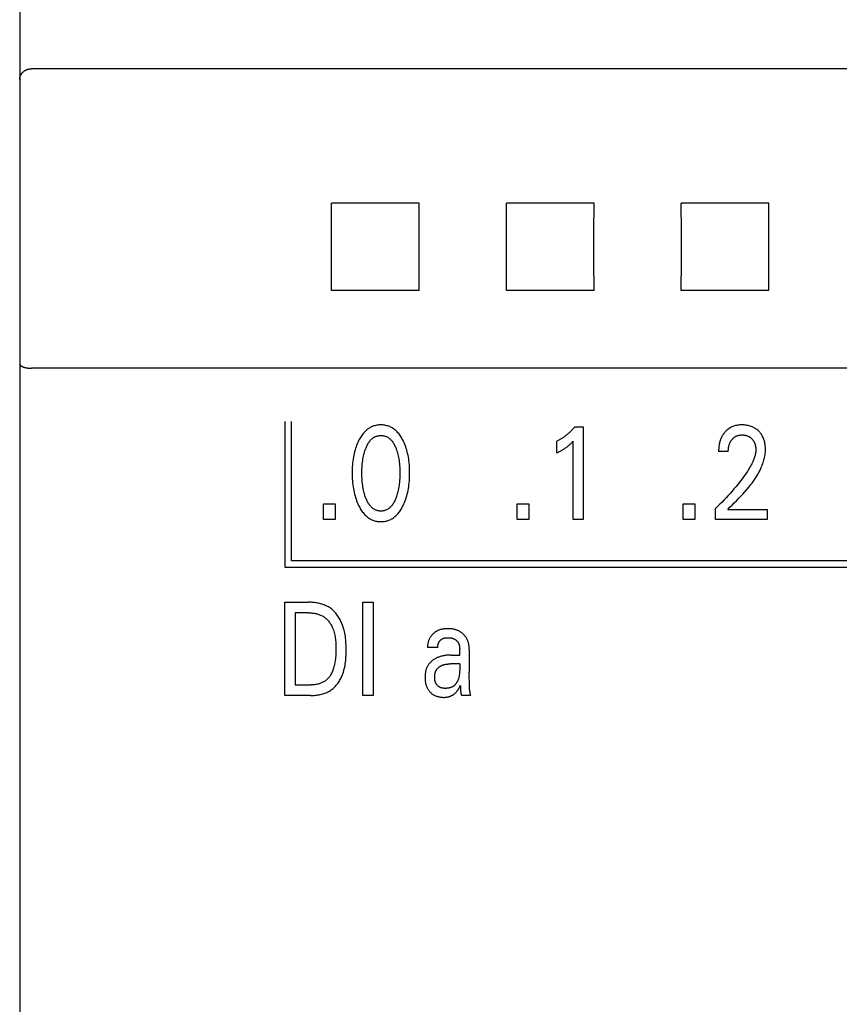
# Model space of a CAD drawing. Extents: x 0 to 594, y 0 to 420.
# Drawn here: x 115 to 130, y 278 to 295 of the extents above; entities that cross this region are included whole.
import ezdxf

# ---------------------------------------------------------------- set-up
doc = ezdxf.new("R2010")
doc.units = 0
doc.header["$LTSCALE"] = 32.67
doc.header["$MEASUREMENT"] = 0
doc.layers.add('20000_FRONT_O', color=7, linetype='CONTINUOUS')

msp = doc.modelspace()

# ---------------------------------------------------------------- linework, layer by layer
at = {"layer": '20000_FRONT_O', "color": 7, "linetype": 'Continuous'}
for p, q in [((115.48254, 305.32907), (115.48254, 252.23833)), ((168.19527, 293.88466), (115.68254, 293.88461)), ((122.33421, 291.5803), (120.83087, 291.5803)), ((125.33421, 291.5803), (123.83087, 291.5803)), ((128.33421, 291.5803), (126.83087, 291.5803)), ((122.33421, 290.07696), (120.83087, 290.07696)), ((125.33421, 290.07696), (123.83087, 290.07696)), ((128.33421, 290.07696), (126.83087, 290.07696)), ((168.18254, 288.74476), (115.68254, 288.74476)), ((120.03254, 287.82863), (120.03254, 285.32863)), ((120.14254, 285.43863), (120.14254, 287.82863)), ((125.00437, 287.73956), (125.14951, 287.73956)), ((125.14951, 287.73956), (125.14951, 286.14863)), ((124.69774, 287.29392), (124.69774, 287.49349)), ((124.97806, 286.14863), (124.97806, 287.49236)), ((127.63697, 287.3166), (127.47096, 287.3166)), ((120.69366, 286.14863), (120.69366, 286.41851)), ((120.69366, 286.41851), (120.89142, 286.41851)), ((120.89142, 286.41851), (120.89142, 286.14863)), ((124.01556, 286.14863), (124.01556, 286.41851)), ((124.01556, 286.41851), (124.21332, 286.41851)), ((124.21332, 286.41851), (124.21332, 286.14863)), ((126.86407, 286.14863), (126.86407, 286.41851)), ((126.86407, 286.41851), (127.06183, 286.41851)), ((127.06183, 286.41851), (127.06183, 286.14863)), ((127.41834, 286.14863), (127.41834, 286.34027)), ((127.62699, 286.32326), (128.30101, 286.32326)), ((128.30101, 286.32326), (128.30101, 286.14863)), ((120.89142, 286.14863), (120.69366, 286.14863)), ((124.21332, 286.14863), (124.01556, 286.14863)), ((125.14951, 286.14863), (124.97806, 286.14863)), ((127.06183, 286.14863), (126.86407, 286.14863)), ((128.30101, 286.14863), (127.41834, 286.14863)), ((143.87254, 285.43863), (120.14254, 285.43863)), ((120.03254, 285.32863), (143.98254, 285.32863)), ((120.03254, 283.12863), (120.03254, 284.72863)), ((120.03254, 284.72863), (120.43804, 284.72863)), ((121.37059, 283.12863), (121.37059, 284.72863)), ((121.37059, 284.72863), (121.54568, 284.72863)), ((121.54568, 284.72863), (121.54568, 283.12863)), ((120.20762, 284.5472), (120.20762, 283.31006)), ((120.43804, 284.5472), (120.20762, 284.5472)), ((122.65241, 283.95188), (122.48005, 283.95188)), ((123.02969, 283.92607), (123.02975, 283.92233)), ((123.02975, 283.92233), (123.02978, 283.91859)), ((123.02979, 283.82261), (123.02978, 283.91859)), ((123.19398, 283.91672), (123.19398, 283.52891)), ((122.88101, 283.82261), (123.02979, 283.82261)), ((123.02979, 283.67066), (122.87172, 283.67063)), ((123.19632, 283.36083), (123.19482, 283.4449)), ((120.20762, 283.31006), (120.47342, 283.31006)), ((123.04354, 283.25989), (123.04392, 283.24876)), ((123.1971, 283.2992), (123.19632, 283.36083)), ((120.47251, 283.12863), (120.03254, 283.12863)), ((121.54568, 283.12863), (121.37059, 283.12863)), ((123.21847, 283.12863), (123.06244, 283.12863))]:
    msp.add_line(p, q, dxfattribs=at)
for points in [[(115.48254, 293.70074), (115.4826, 293.70527), (115.48278, 293.7098), (115.48309, 293.71433), (115.48352, 293.71886), (115.48407, 293.72337), (115.48473, 293.72787), (115.48552, 293.73235), (115.48643, 293.73681), (115.48745, 293.74125), (115.4886, 293.74565), (115.48986, 293.75003), (115.4912, 293.75428), (115.49266, 293.7585), (115.49423, 293.76269), (115.4959, 293.76683), (115.49768, 293.77092), (115.49956, 293.77497), (115.50154, 293.77897), (115.50363, 293.78292), (115.50581, 293.78681), (115.50808, 293.79065), (115.51045, 293.79444), (115.51292, 293.79816), (115.5157, 293.80214), (115.5186, 293.80605), (115.52159, 293.80989), (115.52469, 293.81364), (115.52788, 293.81731), (115.53116, 293.8209), (115.53454, 293.8244), (115.538, 293.82782), (115.54155, 293.83115), (115.54518, 293.83438), (115.54889, 293.83753), (115.55268, 293.84058), (115.55667, 293.84363), (115.56073, 293.84657), (115.56486, 293.84942), (115.56906, 293.85215), (115.57333, 293.85478), (115.57767, 293.85731), (115.58206, 293.85973), (115.58652, 293.86204), (115.59103, 293.86424), (115.5956, 293.86633), (115.60021, 293.86831), (115.60488, 293.87018), (115.60959, 293.87194), (115.61428, 293.87357), (115.61901, 293.87508), (115.62377, 293.87648), (115.62857, 293.87778), (115.6334, 293.87896), (115.63825, 293.88003), (115.64312, 293.88099), (115.64801, 293.88183), (115.65292, 293.88257), (115.65785, 293.88319), (115.66278, 293.8837), (115.66771, 293.8841), (115.67266, 293.88438), (115.6776, 293.88455), (115.68254, 293.88461)], [(120.83087, 290.07696), (120.83235, 290.57584), (120.83235, 291.08177), (120.83087, 291.5803)], [(122.33421, 290.07696), (122.33272, 290.57584), (122.33272, 291.08177), (122.33421, 291.5803)], [(123.83087, 290.07696), (123.83235, 290.57584), (123.83235, 291.08177), (123.83087, 291.5803)], [(125.33421, 290.07696), (125.33272, 290.57584), (125.33272, 291.08177), (125.33421, 291.5803)], [(126.83087, 290.07696), (126.83235, 290.57584), (126.83235, 291.08177), (126.83087, 291.5803)], [(128.33421, 290.07696), (128.33272, 290.57584), (128.33272, 291.08177), (128.33421, 291.5803)], [(115.48254, 288.82507), (115.4826, 288.82314), (115.48279, 288.82122), (115.48309, 288.81931), (115.4835, 288.81742), (115.48403, 288.81555), (115.48465, 288.8137), (115.48536, 288.81187), (115.48617, 288.81006), (115.48705, 288.80828), (115.48802, 288.80653), (115.48905, 288.80481), (115.49015, 288.80312), (115.49131, 288.80147), (115.49253, 288.79985), (115.49379, 288.79827), (115.4951, 288.79674), (115.49644, 288.79524), (115.49876, 288.79284), (115.50117, 288.79056), (115.50366, 288.78839), (115.50622, 288.78634), (115.50885, 288.78439), (115.51153, 288.78254), (115.51428, 288.78078), (115.51708, 288.77911), (115.51993, 288.77751), (115.52282, 288.776), (115.52575, 288.77455), (115.5287, 288.77316), (115.53169, 288.77183), (115.5347, 288.77054), (115.53773, 288.7693), (115.54298, 288.76726), (115.54826, 288.76532), (115.55358, 288.76349), (115.55893, 288.76176), (115.56431, 288.76013), (115.56971, 288.75861), (115.57514, 288.75717), (115.58059, 288.75583), (115.58607, 288.75458), (115.59156, 288.75341), (115.59707, 288.75232), (115.6026, 288.75132), (115.6092, 288.75022), (115.61582, 288.74924), (115.62245, 288.74835), (115.6291, 288.74757), (115.63576, 288.74689), (115.64243, 288.74631), (115.64911, 288.74583), (115.65579, 288.74544), (115.66247, 288.74513), (115.66916, 288.74492), (115.67585, 288.7448), (115.68254, 288.74476)], [(122.05984, 286.38903), (122.0722, 286.41573), (122.08373, 286.44283), (122.09444, 286.47028), (122.10435, 286.49803), (122.11347, 286.52607), (122.12183, 286.55433), (122.13003, 286.58515), (122.13739, 286.61618), (122.14393, 286.64738), (122.1497, 286.67874), (122.15472, 286.71022), (122.15902, 286.74181), (122.16296, 286.77661), (122.16611, 286.81149), (122.16849, 286.84643), (122.17015, 286.88142), (122.17112, 286.91643), (122.17142, 286.95146), (122.17108, 286.98599), (122.17009, 287.02051), (122.16841, 287.05499), (122.166, 287.08943), (122.16281, 287.1238), (122.15882, 287.1581), (122.15445, 287.18921), (122.14935, 287.22021), (122.14348, 287.25108), (122.13683, 287.28177), (122.12935, 287.31228), (122.12102, 287.34255), (122.11253, 287.37031), (122.10327, 287.39782), (122.09321, 287.42506), (122.08233, 287.45199), (122.07061, 287.47859), (122.05802, 287.50483), (122.04883, 287.52269), (122.03918, 287.54032), (122.02905, 287.55768), (122.01841, 287.57471), (122.00724, 287.59138), (121.99549, 287.60764), (121.98314, 287.62345), (121.97016, 287.63875), (121.95652, 287.6535), (121.94424, 287.66573), (121.93146, 287.67748), (121.91821, 287.6887), (121.90451, 287.69936), (121.89037, 287.70941), (121.87581, 287.71881), (121.86085, 287.72753), (121.84552, 287.7355), (121.82982, 287.74271), (121.8138, 287.7491), (121.79748, 287.75468), (121.7809, 287.75948), (121.76408, 287.7635), (121.74708, 287.76676), (121.72992, 287.76927), (121.71265, 287.77105), (121.69531, 287.7721), (121.67792, 287.77244), (121.66058, 287.77209), (121.64328, 287.77102), (121.62606, 287.76924), (121.60894, 287.76673), (121.59198, 287.76347), (121.57522, 287.75945), (121.55867, 287.75466), (121.5424, 287.74908), (121.52643, 287.74271), (121.51074, 287.73551), (121.49541, 287.72753), (121.48046, 287.71882), (121.46591, 287.70941), (121.45178, 287.69936), (121.43807, 287.6887), (121.42482, 287.67748), (121.41203, 287.66573), (121.39973, 287.6535), (121.38604, 287.63873), (121.37301, 287.6234), (121.3606, 287.60758), (121.34879, 287.59131), (121.33755, 287.57463), (121.32687, 287.55759), (121.3167, 287.54025), (121.30703, 287.52265), (121.29782, 287.50483), (121.29437, 287.49787)], [(125.00436, 287.73956), (124.99561, 287.72907), (124.98671, 287.71869), (124.97767, 287.70843), (124.9685, 287.6983), (124.95919, 287.68828), (124.94974, 287.67839), (124.94016, 287.66863), (124.93045, 287.659), (124.9206, 287.6495), (124.91063, 287.64015), (124.90093, 287.63131), (124.89112, 287.6226), (124.88119, 287.61404), (124.87115, 287.60561), (124.86098, 287.59732), (124.8507, 287.58918), (124.8403, 287.58119), (124.82979, 287.57334), (124.81916, 287.56566), (124.80842, 287.55813), (124.79877, 287.55157), (124.78904, 287.54513), (124.77922, 287.53883), (124.76931, 287.53267), (124.75933, 287.52664), (124.74926, 287.52075), (124.73911, 287.51501), (124.72888, 287.5094), (124.71858, 287.50395), (124.7082, 287.49864), (124.69775, 287.49349)], [(127.60161, 287.67141), (127.59424, 287.6642), (127.58707, 287.65678), (127.58162, 287.65086), (127.57629, 287.64483), (127.57108, 287.63868), (127.56599, 287.63242), (127.56104, 287.62605), (127.55621, 287.61958), (127.55152, 287.61302), (127.54696, 287.60635), (127.54254, 287.5996), (127.53826, 287.59275), (127.53412, 287.58582), (127.53012, 287.57881), (127.52627, 287.57172), (127.52256, 287.56455), (127.51878, 287.55685), (127.51517, 287.54906), (127.51172, 287.54121), (127.50843, 287.53329), (127.5053, 287.5253), (127.50233, 287.51725), (127.49951, 287.50914), (127.49685, 287.50099), (127.49433, 287.49278), (127.49195, 287.48453), (127.48972, 287.47624), (127.48763, 287.46791), (127.48568, 287.45955), (127.48386, 287.45116), (127.48182, 287.44093), (127.47998, 287.43067), (127.47832, 287.42038), (127.47685, 287.41007), (127.47555, 287.39973), (127.47442, 287.38937), (127.47346, 287.379), (127.47266, 287.36861), (127.47202, 287.35821), (127.47154, 287.34781), (127.4712, 287.3374), (127.47101, 287.327), (127.47096, 287.3166)], [(127.62699, 286.32326), (127.66404, 286.36003), (127.70115, 286.39677), (127.7382, 286.43357), (127.7751, 286.47054), (127.81171, 286.50777), (127.84795, 286.54536), (127.88369, 286.5834), (127.91882, 286.622), (127.95324, 286.66125), (127.98683, 286.70124), (128.0064, 286.72546), (128.0256, 286.74999), (128.04441, 286.77484), (128.06277, 286.80002), (128.08067, 286.82553), (128.09806, 286.8514), (128.11491, 286.87762), (128.13119, 286.9042), (128.14685, 286.93116), (128.16187, 286.9585), (128.17622, 286.98624), (128.18985, 287.01438), (128.20273, 287.04294), (128.21153, 287.06378), (128.21989, 287.08483), (128.22779, 287.10606), (128.23518, 287.12748), (128.24204, 287.14906), (128.24834, 287.17079), (128.25404, 287.19266), (128.25912, 287.21464), (128.26354, 287.23674), (128.26727, 287.25893), (128.27029, 287.2812), (128.27255, 287.30353), (128.27403, 287.32592), (128.2747, 287.34835), (128.27454, 287.36992), (128.27359, 287.39147), (128.2718, 287.41298), (128.26915, 287.4344), (128.26562, 287.45571), (128.26119, 287.47686), (128.25719, 287.49283), (128.25263, 287.50865), (128.24749, 287.52428), (128.24174, 287.53969), (128.23537, 287.55484), (128.22836, 287.56969), (128.22067, 287.58421), (128.2127, 287.59771), (128.20414, 287.61085), (128.19499, 287.62361), (128.18529, 287.63596), (128.17507, 287.64789), (128.16434, 287.65937), (128.15314, 287.67039), (128.14104, 287.6813), (128.12848, 287.69166), (128.11547, 287.70144), (128.10205, 287.71063), (128.08822, 287.71918), (128.07401, 287.72708), (128.05914, 287.73446), (128.04392, 287.74114), (128.02842, 287.74714), (128.01267, 287.75245), (127.99671, 287.75711), (127.98058, 287.7611), (127.96285, 287.76473), (127.945, 287.76762), (127.92705, 287.7698), (127.90902, 287.77132), (127.89094, 287.77219), (127.87283, 287.77244), (127.85425, 287.77209), (127.8357, 287.77108), (127.81721, 287.76937), (127.79882, 287.76691), (127.78056, 287.76367), (127.76246, 287.75959), (127.74589, 287.75505), (127.72954, 287.74975), (127.71345, 287.7437), (127.69767, 287.7369), (127.68224, 287.72935), (127.6672, 287.72104), (127.65318, 287.71235), (127.63958, 287.70301), (127.62644, 287.69304), (127.61378, 287.6825), (127.60161, 287.67141)], [(121.29437, 287.49787), (121.28256, 287.47278), (121.27153, 287.44732), (121.26126, 287.42154), (121.25173, 287.39546), (121.24292, 287.36911), (121.23483, 287.34255), (121.22649, 287.31225), (121.21901, 287.28174), (121.21236, 287.25105), (121.20649, 287.22019), (121.20139, 287.1892), (121.19703, 287.1581), (121.19304, 287.12381), (121.18985, 287.08943), (121.18744, 287.055), (121.18576, 287.02051), (121.18477, 286.986), (121.18443, 286.95146), (121.18472, 286.91635), (121.18568, 286.88125), (121.18734, 286.84618), (121.18973, 286.81116), (121.19288, 286.7762), (121.19683, 286.74131), (121.20113, 286.70971), (121.20615, 286.67821), (121.21191, 286.64685), (121.21846, 286.61564), (121.22582, 286.58463), (121.23402, 286.55383), (121.24235, 286.52567), (121.25145, 286.49776), (121.26134, 286.47011), (121.27205, 286.44275), (121.2836, 286.41571), (121.29601, 286.38903), (121.30521, 286.37061), (121.31487, 286.35242), (121.32503, 286.33451), (121.33571, 286.31691), (121.34695, 286.29968), (121.35878, 286.28286), (121.37123, 286.2665), (121.38433, 286.25063), (121.39811, 286.23531), (121.41041, 286.22273), (121.42321, 286.21062), (121.43649, 286.19904), (121.45024, 286.18802), (121.46444, 286.17762), (121.47907, 286.16788), (121.49412, 286.15884), (121.50958, 286.15056), (121.52542, 286.14309), (121.53984, 286.13713), (121.55451, 286.13184), (121.56943, 286.1272), (121.58455, 286.12321), (121.59984, 286.11986), (121.61528, 286.11714), (121.63084, 286.11503), (121.64648, 286.11354), (121.66219, 286.11264), (121.67792, 286.11234), (121.6937, 286.11263), (121.70944, 286.11352), (121.72513, 286.11501), (121.74073, 286.11711), (121.75621, 286.11983), (121.77154, 286.12319), (121.7867, 286.12718), (121.80166, 286.13182), (121.81637, 286.13712), (121.83083, 286.14309), (121.84667, 286.15056), (121.86213, 286.15883), (121.87718, 286.16785), (121.89182, 286.17758), (121.90602, 286.18798), (121.91977, 286.199), (121.93305, 286.21059), (121.94584, 286.22271), (121.95813, 286.23531), (121.97189, 286.25065), (121.98496, 286.26654), (121.99737, 286.28293), (122.00917, 286.29977), (122.02037, 286.31702), (122.031, 286.33461), (122.04111, 286.35252), (122.05071, 286.37067), (122.05984, 286.38903)], [(121.41666, 286.52623), (121.40945, 286.54661), (121.40277, 286.56716), (121.39659, 286.58789), (121.39089, 286.60875), (121.38566, 286.62975), (121.38088, 286.65084), (121.37523, 286.67882), (121.3703, 286.70693), (121.36604, 286.73515), (121.36242, 286.76345), (121.35941, 286.79183), (121.35673, 286.82323), (121.35471, 286.85468), (121.35331, 286.88617), (121.35251, 286.91768), (121.35225, 286.9492), (121.35253, 286.98026), (121.35335, 287.01132), (121.35477, 287.04235), (121.35681, 287.07335), (121.35951, 287.1043), (121.36256, 287.13223), (121.36623, 287.1601), (121.37055, 287.18787), (121.37555, 287.21551), (121.38128, 287.24302), (121.38613, 287.26373), (121.39143, 287.28433), (121.3972, 287.30481), (121.40347, 287.32515), (121.41025, 287.34533), (121.41757, 287.36536), (121.42336, 287.38012), (121.4295, 287.39475), (121.436, 287.40921), (121.44292, 287.42348), (121.45027, 287.43752), (121.4581, 287.45129), (121.46645, 287.46478), (121.47533, 287.47793), (121.4848, 287.49072), (121.49206, 287.49976), (121.49964, 287.50857), (121.50754, 287.51709), (121.51575, 287.5253), (121.52428, 287.53315), (121.53313, 287.54063), (121.54228, 287.54768), (121.55174, 287.55427), (121.56151, 287.56037), (121.57158, 287.56594), (121.58144, 287.57072), (121.59154, 287.57499), (121.60186, 287.57876), (121.61237, 287.58202), (121.62305, 287.58477), (121.63386, 287.58702), (121.64478, 287.58877), (121.65578, 287.59002), (121.66684, 287.59076), (121.67792, 287.59101), (121.68901, 287.59076), (121.70006, 287.59001), (121.71107, 287.58877), (121.72199, 287.58702), (121.7328, 287.58477), (121.74347, 287.58201), (121.75398, 287.57876), (121.7643, 287.57499), (121.77441, 287.57072), (121.78426, 287.56594), (121.79433, 287.56037), (121.8041, 287.55427), (121.81356, 287.54768), (121.82271, 287.54063), (121.83156, 287.53317), (121.84009, 287.52531), (121.8483, 287.5171), (121.8562, 287.50858), (121.86379, 287.49977), (121.87105, 287.49072), (121.88052, 287.47792), (121.88941, 287.46475), (121.89776, 287.45126), (121.90559, 287.43747), (121.91295, 287.42342), (121.91986, 287.40915), (121.92637, 287.39469), (121.93249, 287.38008), (121.93828, 287.36536), (121.94032, 287.35993)], [(124.69775, 287.29392), (124.711, 287.30048), (124.72421, 287.30715), (124.73736, 287.31394), (124.75044, 287.32085), (124.76344, 287.32791), (124.77637, 287.33512), (124.78789, 287.34173), (124.79932, 287.34848), (124.81067, 287.35539), (124.82192, 287.36245), (124.83307, 287.36967), (124.8441, 287.37707), (124.85384, 287.38383), (124.86349, 287.39073), (124.87302, 287.39777), (124.88245, 287.40496), (124.89176, 287.4123), (124.90095, 287.41979), (124.90901, 287.42656), (124.91697, 287.43345), (124.92484, 287.44045), (124.93351, 287.4484), (124.94208, 287.45646), (124.95054, 287.46464), (124.9644, 287.4784), (124.97806, 287.49236)], [(127.63697, 287.3166), (127.63707, 287.32683), (127.63737, 287.33706), (127.63789, 287.34729), (127.63865, 287.35751), (127.63964, 287.36771), (127.64088, 287.37788), (127.64239, 287.38802), (127.64417, 287.39811), (127.64599, 287.40701), (127.64805, 287.41586), (127.65035, 287.42465), (127.6529, 287.43337), (127.65571, 287.442), (127.65879, 287.45054), (127.66215, 287.45897), (127.66579, 287.46728), (127.66902, 287.47405), (127.67244, 287.48072), (127.67606, 287.48728), (127.67988, 287.49374), (127.68389, 287.50007), (127.68809, 287.50629), (127.69248, 287.51237), (127.69706, 287.51831), (127.70183, 287.52411), (127.70652, 287.52946), (127.71137, 287.53467), (127.71638, 287.53972), (127.72155, 287.54461), (127.72687, 287.54933), (127.73235, 287.55386), (127.73797, 287.55821), (127.74374, 287.56237), (127.74965, 287.56632), (127.75557, 287.56997), (127.76161, 287.57342), (127.76777, 287.57667), (127.77403, 287.5797), (127.78039, 287.58252), (127.78684, 287.58513), (127.79338, 287.58752), (127.79998, 287.58969), (127.80665, 287.59164), (127.81475, 287.5937), (127.82292, 287.59544), (127.83115, 287.59689), (127.83943, 287.59805), (127.84775, 287.59893), (127.85609, 287.59956), (127.86446, 287.59994), (127.87283, 287.60008), (127.88097, 287.6), (127.88911, 287.59971), (127.89722, 287.59918), (127.90532, 287.59843), (127.91339, 287.59743), (127.92141, 287.59618), (127.9294, 287.59467), (127.93734, 287.5929), (127.94458, 287.59103), (127.95176, 287.58894), (127.95887, 287.5866), (127.9659, 287.58403), (127.97284, 287.58123), (127.97967, 287.57818), (127.98639, 287.57489), (127.99297, 287.57136), (127.99935, 287.56762), (128.00558, 287.56366), (128.01167, 287.55947), (128.01761, 287.55506), (128.02339, 287.55045), (128.02901, 287.54564), (128.03446, 287.54063), (128.03974, 287.53545), (128.04475, 287.53019), (128.04958, 287.52478), (128.05423, 287.51921), (128.0587, 287.51349), (128.06297, 287.50763), (128.06705, 287.50164), (128.07093, 287.49552), (128.07459, 287.48927), (128.07805, 287.48291), (128.08149, 287.47601), (128.08469, 287.46899), (128.08766, 287.46187), (128.0904, 287.45466), (128.09293, 287.44736), (128.09524, 287.43999), (128.09736, 287.43255), (128.09929, 287.42506), (128.10103, 287.41752), (128.10279, 287.40892), (128.10432, 287.40029), (128.10563, 287.39163), (128.10671, 287.38293), (128.10756, 287.37422), (128.10818, 287.36549), (128.10858, 287.35675), (128.10875, 287.34801), (128.10869, 287.33927)], [(121.94032, 287.35993), (121.94847, 287.33697), (121.95595, 287.31376), (121.96277, 287.29035), (121.96897, 287.26676), (121.97456, 287.24302), (121.9803, 287.2155), (121.9853, 287.18785), (121.98962, 287.16009), (121.99328, 287.13223), (121.99633, 287.1043), (121.99904, 287.07335), (122.00108, 287.04235), (122.00249, 287.01132), (122.00331, 286.98026), (122.00359, 286.9492), (122.00334, 286.91768), (122.00253, 286.88617), (122.00113, 286.85469), (121.99911, 286.82324), (121.99644, 286.79183), (121.99342, 286.76345), (121.9898, 286.73514), (121.98554, 286.70691), (121.98061, 286.67881), (121.97497, 286.65084), (121.97019, 286.62976), (121.96497, 286.60879), (121.95928, 286.58794), (121.9531, 286.56722), (121.94641, 286.54665), (121.93918, 286.52623), (121.93341, 286.51106), (121.9273, 286.49602), (121.9208, 286.48114), (121.91389, 286.46646), (121.90653, 286.452), (121.89868, 286.4378), (121.89031, 286.4239), (121.88138, 286.41031), (121.87185, 286.39709), (121.86461, 286.38781), (121.85703, 286.37877), (121.84913, 286.37), (121.84091, 286.36155), (121.83236, 286.35346), (121.82348, 286.34575), (121.81429, 286.33848), (121.80477, 286.33167), (121.79493, 286.32536), (121.78477, 286.3196), (121.77489, 286.3147), (121.76477, 286.31031), (121.75441, 286.30643), (121.74385, 286.30307), (121.73313, 286.30023), (121.72226, 286.29791), (121.71127, 286.2961), (121.7002, 286.29481), (121.68908, 286.29403), (121.67792, 286.29378), (121.66677, 286.29403), (121.65564, 286.29481), (121.64457, 286.2961), (121.63359, 286.29791), (121.62272, 286.30024), (121.61199, 286.30308), (121.60143, 286.30644), (121.59108, 286.31031), (121.58095, 286.3147), (121.57108, 286.3196), (121.56092, 286.32536), (121.55108, 286.33166), (121.54156, 286.33847), (121.53236, 286.34574), (121.52349, 286.35345), (121.51494, 286.36154), (121.50672, 286.36999), (121.49882, 286.37876), (121.49124, 286.3878), (121.48399, 286.39709), (121.47446, 286.41033), (121.46553, 286.42392), (121.45715, 286.43784), (121.4493, 286.45205), (121.44193, 286.46652), (121.43502, 286.4812), (121.42853, 286.49607), (121.42242, 286.5111), (121.41666, 286.52623)], [(128.10869, 287.33927), (128.10805, 287.32413), (128.10675, 287.30902), (128.10485, 287.29396), (128.10237, 287.27895), (128.09936, 287.26402), (128.09585, 287.24917), (128.09189, 287.23442), (128.0875, 287.21977), (128.08274, 287.20525), (128.07764, 287.19085), (128.06937, 287.16939), (128.06047, 287.14824), (128.05097, 287.12737), (128.04094, 287.10678), (128.03043, 287.08643), (128.01948, 287.06631), (128.00814, 287.04641), (127.99647, 287.02669), (127.98451, 287.00715), (127.96393, 286.97476), (127.94275, 286.94278), (127.92099, 286.91119), (127.89872, 286.87995), (127.87598, 286.84906), (127.85282, 286.81847), (127.82928, 286.78818), (127.79826, 286.74927), (127.76673, 286.7108), (127.73469, 286.67274), (127.70218, 286.63509), (127.66861, 286.59716), (127.63459, 286.55962), (127.60011, 286.5225), (127.5652, 286.48579), (127.52913, 286.44876), (127.49263, 286.41216), (127.45569, 286.37599), (127.41834, 286.34027)], [(120.47251, 283.12863), (120.49314, 283.12887), (120.5139, 283.1296), (120.53473, 283.13085), (120.5556, 283.13263), (120.57647, 283.13498), (120.59729, 283.1379), (120.61802, 283.14144), (120.63862, 283.1456), (120.65905, 283.1504), (120.67926, 283.15588), (120.69922, 283.16206), (120.71887, 283.16895), (120.73819, 283.17658), (120.75712, 283.18497), (120.77562, 283.19415), (120.79365, 283.20413), (120.81118, 283.21494), (120.82719, 283.22588), (120.8427, 283.23755), (120.85772, 283.2499), (120.87224, 283.26289), (120.88625, 283.27649), (120.89977, 283.29066), (120.91278, 283.30537), (120.92528, 283.32058), (120.93726, 283.33625), (120.94873, 283.35234), (120.95969, 283.36882), (120.97012, 283.38566), (120.98003, 283.40281), (120.98942, 283.42025), (120.99827, 283.43792), (121.00659, 283.4558), (121.01438, 283.47385), (121.0251, 283.50126), (121.03466, 283.52895), (121.04313, 283.5569), (121.05057, 283.5851), (121.05704, 283.61351), (121.0626, 283.64213), (121.06732, 283.67092), (121.07126, 283.69988), (121.07448, 283.72898), (121.07704, 283.7582), (121.079, 283.78751), (121.08043, 283.81691), (121.08138, 283.84637), (121.08192, 283.87587), (121.08212, 283.90538), (121.08201, 283.93471), (121.08156, 283.96402), (121.08072, 283.99329), (121.07944, 284.02251), (121.07767, 284.05166), (121.07535, 284.08073), (121.07244, 284.10968), (121.06887, 284.13852), (121.06459, 284.16722), (121.05956, 284.19576), (121.05373, 284.22412), (121.04702, 284.2523), (121.03941, 284.28027), (121.03083, 284.30801), (121.02123, 284.33551), (121.01055, 284.36274), (121.00232, 284.38186), (120.99352, 284.40081), (120.98417, 284.41953), (120.97426, 284.438), (120.96379, 284.45618), (120.95277, 284.47402), (120.9412, 284.49149), (120.92909, 284.50855), (120.91643, 284.52516), (120.90323, 284.54128), (120.88949, 284.55687), (120.87521, 284.57189), (120.8604, 284.58631), (120.84506, 284.60009), (120.82918, 284.61318), (120.81278, 284.62555), (120.79586, 284.63716), (120.7784, 284.64799), (120.76045, 284.65804), (120.74206, 284.66733), (120.72326, 284.67587), (120.70408, 284.6837), (120.68457, 284.69082), (120.66476, 284.69725), (120.64469, 284.70303), (120.6244, 284.70816), (120.60393, 284.71267), (120.58331, 284.71657), (120.56258, 284.71989), (120.54178, 284.72264), (120.52095, 284.72485), (120.50012, 284.72653), (120.47933, 284.72771), (120.45863, 284.7284), (120.43804, 284.72863)], [(120.43804, 284.5472), (120.45393, 284.54701), (120.46993, 284.54642), (120.48598, 284.54542), (120.50206, 284.54399), (120.51814, 284.54212), (120.53418, 284.53979), (120.55015, 284.53698), (120.56601, 284.53368), (120.58174, 284.52988), (120.59729, 284.52555), (120.61264, 284.52068), (120.62775, 284.51526), (120.6426, 284.50927), (120.65713, 284.5027), (120.67133, 284.49552), (120.68517, 284.48772), (120.69859, 284.47929), (120.711, 284.47065), (120.723, 284.46145), (120.73461, 284.45171), (120.74581, 284.44147), (120.75662, 284.43076), (120.76703, 284.41959), (120.77704, 284.40801), (120.78664, 284.39604), (120.79584, 284.38371), (120.80464, 284.37105), (120.81304, 284.35809), (120.82104, 284.34485), (120.82862, 284.33136), (120.83581, 284.31766), (120.84259, 284.30378), (120.84896, 284.28973), (120.85493, 284.27555), (120.8632, 284.25387), (120.87059, 284.23196), (120.87713, 284.20986), (120.88288, 284.18759), (120.88788, 284.16515), (120.89218, 284.14257), (120.89583, 284.11987), (120.89887, 284.09706), (120.90134, 284.07417), (120.9033, 284.05121), (120.9048, 284.02819), (120.90587, 284.00515), (120.90657, 283.98209), (120.90694, 283.95903), (120.90704, 283.936), (120.90677, 283.90471), (120.90601, 283.8735), (120.9047, 283.84235), (120.90278, 283.81127), (120.90018, 283.78024), (120.89686, 283.74928), (120.89401, 283.72731), (120.89073, 283.7054), (120.88697, 283.68356), (120.88269, 283.66181), (120.87784, 283.64017), (120.8724, 283.61867), (120.86632, 283.59733), (120.86078, 283.57988), (120.85475, 283.56259), (120.84816, 283.54551), (120.84097, 283.52869), (120.83315, 283.51216), (120.82465, 283.49596), (120.81541, 283.48015), (120.80777, 283.46825), (120.79968, 283.45663), (120.79115, 283.44532), (120.78218, 283.43435), (120.77278, 283.42375), (120.76296, 283.41356), (120.75272, 283.40379), (120.74209, 283.39448), (120.73105, 283.38566), (120.71956, 283.37731), (120.70771, 283.36948), (120.69553, 283.36217), (120.68304, 283.35537), (120.67027, 283.34908), (120.65726, 283.3433), (120.64403, 283.33802), (120.63062, 283.33324), (120.61705, 283.32896), (120.59949, 283.3242), (120.58175, 283.3202), (120.56387, 283.31693), (120.54588, 283.31435), (120.52781, 283.31241), (120.50968, 283.31108), (120.49154, 283.31031), (120.47342, 283.31006)], [(123.19398, 283.91672), (123.19385, 283.92892), (123.19343, 283.94112), (123.19272, 283.95332), (123.19171, 283.96549), (123.19037, 283.97764), (123.18869, 283.98975), (123.18666, 284.0018), (123.18426, 284.01379), (123.18148, 284.02571), (123.17865, 284.03633), (123.1755, 284.04687), (123.17202, 284.0573), (123.1682, 284.06761), (123.16405, 284.07779), (123.15956, 284.08781), (123.15472, 284.09766), (123.14953, 284.10733), (123.14399, 284.1168), (123.13823, 284.12584), (123.13214, 284.13467), (123.12574, 284.14328), (123.11903, 284.15167), (123.11204, 284.15982), (123.10478, 284.16774), (123.09726, 284.17541), (123.08949, 284.18283), (123.08149, 284.19), (123.07333, 284.19688), (123.06495, 284.20349), (123.05637, 284.20983), (123.04761, 284.21589), (123.03865, 284.22167), (123.02952, 284.22716), (123.02021, 284.23236), (123.01074, 284.23725), (123.00095, 284.24191), (122.99102, 284.24625), (122.98095, 284.25028), (122.97076, 284.25398), (122.96047, 284.25737), (122.95008, 284.26043), (122.93962, 284.26318), (122.92909, 284.2656), (122.91607, 284.26815), (122.90299, 284.27024), (122.88983, 284.27191), (122.8766, 284.2732), (122.86332, 284.27413), (122.84997, 284.27473), (122.83656, 284.27505), (122.82507, 284.27511), (122.81355, 284.27497), (122.80201, 284.27461), (122.79048, 284.27403), (122.77896, 284.2732), (122.76747, 284.27211), (122.75602, 284.27075), (122.74463, 284.26911), (122.73332, 284.26716), (122.72208, 284.2649), (122.71094, 284.26232), (122.69992, 284.25939), (122.68902, 284.25611), (122.67826, 284.25246), (122.66766, 284.24842), (122.65722, 284.24399), (122.64697, 284.23914), (122.63807, 284.23451), (122.62933, 284.22956), (122.62077, 284.2243), (122.61237, 284.21873), (122.60417, 284.21286), (122.59615, 284.20671), (122.58833, 284.20028), (122.58071, 284.19358), (122.57331, 284.18662), (122.56613, 284.17941), (122.55918, 284.17196), (122.55247, 284.16428), (122.546, 284.15638), (122.53978, 284.14826), (122.53382, 284.13994), (122.52813, 284.13142), (122.5229, 284.12303), (122.51794, 284.11449), (122.51324, 284.10579), (122.50882, 284.09695), (122.50468, 284.08798), (122.50083, 284.07889), (122.49727, 284.06969), (122.49401, 284.0604), (122.49106, 284.05102), (122.48842, 284.04156), (122.4861, 284.03205), (122.48411, 284.02247), (122.48245, 284.01286), (122.48113, 284.00321), (122.48016, 283.99354), (122.47953, 283.98386), (122.47927, 283.97419), (122.47937, 283.96452)], [(122.65241, 283.95188), (122.65216, 283.95697), (122.65211, 283.96208), (122.65223, 283.96719), (122.65254, 283.97231), (122.65302, 283.97742), (122.65367, 283.98251), (122.6545, 283.9876), (122.65549, 283.99267), (122.65665, 283.99771), (122.65797, 284.00272), (122.65945, 284.0077), (122.66108, 284.01264), (122.66287, 284.01754), (122.6648, 284.02239), (122.66688, 284.02719), (122.6691, 284.03192), (122.67147, 284.0366), (122.67397, 284.04121), (122.6766, 284.04574), (122.67931, 284.05011), (122.68214, 284.0544), (122.68509, 284.0586), (122.68817, 284.06271), (122.69135, 284.06671), (122.69466, 284.0706), (122.69807, 284.07438), (122.7016, 284.07804), (122.70523, 284.08157), (122.70896, 284.08496), (122.7128, 284.08821), (122.71674, 284.0913), (122.72078, 284.09425), (122.72491, 284.09702), (122.72913, 284.09963), (122.73345, 284.10206), (122.73849, 284.10462), (122.74364, 284.10694), (122.74889, 284.10904), (122.75423, 284.11094), (122.75966, 284.11263), (122.76517, 284.11413), (122.77075, 284.11545), (122.77639, 284.1166), (122.78209, 284.11759), (122.78784, 284.11843), (122.79363, 284.11912), (122.79946, 284.11969), (122.80531, 284.12013), (122.81118, 284.12046), (122.81707, 284.12069), (122.82295, 284.12083), (122.82966, 284.12089), (122.83635, 284.12083), (122.84303, 284.12065), (122.84969, 284.12035), (122.85632, 284.1199), (122.86292, 284.11931), (122.86949, 284.11857), (122.87602, 284.11767), (122.8825, 284.1166), (122.88893, 284.11536), (122.8953, 284.11393), (122.90161, 284.11231), (122.90786, 284.1105), (122.91403, 284.10847), (122.92012, 284.10623), (122.92612, 284.10377), (122.93204, 284.10108), (122.93786, 284.09816), (122.94235, 284.09569), (122.94678, 284.09308), (122.95113, 284.09033), (122.95541, 284.08744), (122.9596, 284.08441), (122.96371, 284.08125), (122.96772, 284.07797), (122.97164, 284.07456), (122.97545, 284.07104), (122.97916, 284.0674), (122.98275, 284.06364), (122.98623, 284.05979), (122.98958, 284.05583), (122.9928, 284.05177), (122.99589, 284.04761), (122.99884, 284.04336), (123.00165, 284.03903), (123.0043, 284.03461), (123.00681, 284.03012), (123.00953, 284.02476), (123.01205, 284.0193), (123.01437, 284.01376), (123.01649, 284.00814), (123.01841, 284.00244), (123.02016, 283.99669), (123.02174, 283.99087), (123.02314, 283.98501), (123.02439, 283.9791), (123.02549, 283.97317), (123.02644, 283.9672), (123.02726, 283.96122), (123.02794, 283.95523), (123.02851, 283.94924), (123.02896, 283.94326), (123.0293, 283.93728)], [(122.47937, 283.96452), (122.4794, 283.96337), (122.47944, 283.96222), (122.47949, 283.96107), (122.47954, 283.95992), (122.4796, 283.95877), (122.47966, 283.95762), (122.47973, 283.95647), (122.4798, 283.95532), (122.47988, 283.95417), (122.47996, 283.95302), (122.48005, 283.95188)], [(123.0293, 283.93728), (123.02939, 283.93542), (123.02947, 283.93355), (123.02954, 283.93168), (123.0296, 283.92981), (123.02965, 283.92794), (123.02969, 283.92607)], [(122.88101, 283.82261), (122.86498, 283.82245), (122.84894, 283.82196), (122.83292, 283.82113), (122.81691, 283.81994), (122.80094, 283.81838), (122.78501, 283.81641), (122.76913, 283.81404), (122.75477, 283.81151), (122.74048, 283.80862), (122.72627, 283.80535), (122.71216, 283.8017), (122.69816, 283.79766), (122.68429, 283.7932), (122.67055, 283.78834), (122.65783, 283.78339), (122.64526, 283.77806), (122.63286, 283.77235), (122.62064, 283.76624), (122.60863, 283.75974), (122.59684, 283.75282), (122.58528, 283.7455), (122.57582, 283.73906), (122.56656, 283.73233), (122.55751, 283.72531), (122.54869, 283.71801), (122.54012, 283.71042), (122.53181, 283.70255), (122.52379, 283.69439), (122.51607, 283.68596), (122.50868, 283.67725), (122.50162, 283.66826), (122.49502, 283.65916), (122.48876, 283.6498), (122.48286, 283.64021), (122.4773, 283.63042), (122.4721, 283.62042), (122.46725, 283.61024), (122.46276, 283.59991), (122.45862, 283.58943), (122.45484, 283.57882), (122.45142, 283.5681), (122.44805, 283.5561), (122.44511, 283.544), (122.44257, 283.53182), (122.44042, 283.51955), (122.43865, 283.50722), (122.43722, 283.49483), (122.43613, 283.48241), (122.43536, 283.46995), (122.43489, 283.45748), (122.43469, 283.445), (122.43478, 283.43142), (122.43519, 283.41785), (122.43595, 283.40431), (122.43706, 283.3908), (122.43854, 283.37734), (122.44041, 283.36392), (122.44268, 283.35057), (122.44538, 283.33728), (122.44808, 283.32575), (122.45112, 283.31429), (122.45453, 283.30294), (122.45831, 283.29171), (122.46247, 283.28063), (122.46704, 283.26971), (122.47202, 283.25897), (122.47743, 283.24845), (122.48224, 283.23991), (122.48736, 283.23153), (122.49276, 283.22334), (122.49844, 283.21534), (122.5044, 283.20753), (122.51063, 283.19994), (122.51712, 283.19257), (122.52386, 283.18542), (122.53085, 283.17852), (122.53806, 283.17189), (122.5455, 283.16552), (122.55315, 283.15941), (122.56101, 283.15358), (122.56907, 283.14803), (122.57732, 283.14277), (122.58575, 283.13781), (122.59435, 283.13317), (122.60482, 283.12803), (122.61549, 283.12333), (122.62634, 283.11906), (122.63736, 283.11519), (122.64851, 283.11173), (122.65979, 283.10865), (122.67116, 283.10595), (122.68388, 283.10337), (122.69668, 283.10123), (122.70954, 283.09952), (122.72244, 283.09824), (122.73538, 283.09738), (122.74832, 283.09693), (122.76127, 283.09688)], [(123.02979, 283.67066), (123.02974, 283.57565), (123.02959, 283.56455), (123.02932, 283.55344), (123.02892, 283.54233), (123.02835, 283.53122), (123.02762, 283.52013), (123.02669, 283.50904), (123.02555, 283.49798), (123.02419, 283.48695), (123.02258, 283.47594), (123.02071, 283.46498), (123.01856, 283.45405), (123.01611, 283.44318), (123.01334, 283.43236), (123.01024, 283.42159), (123.00679, 283.4109), (123.00297, 283.40027), (123.00041, 283.39371), (122.99769, 283.38718), (122.99482, 283.3807), (122.9918, 283.37429), (122.98863, 283.36794), (122.98531, 283.36168), (122.98183, 283.35551), (122.97821, 283.34944), (122.97442, 283.34349), (122.97049, 283.33765), (122.9664, 283.33196), (122.96215, 283.3264), (122.95775, 283.321), (122.95319, 283.31576), (122.94848, 283.3107), (122.94361, 283.30583), (122.93858, 283.30115), (122.93339, 283.29668), (122.92805, 283.29242), (122.92254, 283.28839), (122.91651, 283.28437), (122.91032, 283.2806), (122.90396, 283.2771), (122.89745, 283.27384), (122.89081, 283.27083), (122.88403, 283.26806), (122.87713, 283.26552), (122.87011, 283.26321), (122.863, 283.26112), (122.8558, 283.25925), (122.84851, 283.25758), (122.84115, 283.25612), (122.83373, 283.25486), (122.82626, 283.25379), (122.81875, 283.2529), (122.81121, 283.25219), (122.80364, 283.25166), (122.79606, 283.2513), (122.78848, 283.2511), (122.7816, 283.25105), (122.77473, 283.25114), (122.76788, 283.25139), (122.76106, 283.25179), (122.75428, 283.25236), (122.74754, 283.2531), (122.74085, 283.25404), (122.73422, 283.25517), (122.72765, 283.25651), (122.72116, 283.25807), (122.71475, 283.25985), (122.70843, 283.26187), (122.7022, 283.26414), (122.69607, 283.26666), (122.69006, 283.26945), (122.68416, 283.27252), (122.67929, 283.27532), (122.67451, 283.27831), (122.66984, 283.2815), (122.66528, 283.28486), (122.66083, 283.2884), (122.65651, 283.29211), (122.65231, 283.29598), (122.64826, 283.3), (122.64434, 283.30416), (122.64058, 283.30846), (122.63698, 283.3129), (122.63354, 283.31745), (122.63027, 283.32213), (122.62718, 283.32691), (122.62428, 283.33179), (122.62157, 283.33677), (122.61853, 283.34295), (122.61578, 283.34924), (122.61331, 283.35564), (122.61109, 283.36214), (122.60912, 283.36873), (122.60739, 283.37539), (122.60589, 283.38212), (122.6046, 283.38891), (122.60352, 283.39573), (122.60263, 283.40259), (122.60192, 283.40948), (122.60138, 283.41638), (122.601, 283.42327), (122.60077, 283.43016), (122.60067, 283.43703), (122.6007, 283.44387)], [(122.6007, 283.44387), (122.60081, 283.44952), (122.601, 283.4552), (122.60129, 283.46091), (122.60166, 283.46662), (122.60212, 283.47235), (122.60269, 283.47807), (122.60336, 283.4838), (122.60414, 283.48951), (122.60503, 283.49521), (122.60603, 283.50088), (122.60716, 283.50653), (122.60841, 283.51214), (122.60979, 283.51771), (122.61131, 283.52323), (122.61296, 283.52871), (122.61475, 283.53412), (122.61669, 283.53947), (122.61878, 283.54475), (122.62103, 283.54995), (122.62343, 283.55507), (122.626, 283.56009), (122.62874, 283.56503), (122.63164, 283.56986), (122.63448, 283.57423), (122.63746, 283.5785), (122.64059, 283.58268), (122.64384, 283.58677), (122.64723, 283.59076), (122.65074, 283.59465), (122.65437, 283.59845), (122.65811, 283.60216), (122.66196, 283.60576), (122.66592, 283.60927), (122.66997, 283.61267), (122.67412, 283.61598), (122.67836, 283.61918), (122.68268, 283.62228), (122.68708, 283.62528), (122.69155, 283.62818), (122.69609, 283.63097), (122.70069, 283.63365), (122.70535, 283.63623), (122.71007, 283.6387), (122.71483, 283.64106), (122.71964, 283.64331), (122.72448, 283.64546), (122.73148, 283.64834), (122.73854, 283.651), (122.74567, 283.65345), (122.75284, 283.6557), (122.76007, 283.65776), (122.76734, 283.65962), (122.77466, 283.66131), (122.78201, 283.66282), (122.7894, 283.66418), (122.79682, 283.66538), (122.80426, 283.66643), (122.81172, 283.66734), (122.81921, 283.66812), (122.8267, 283.66878), (122.83421, 283.66933), (122.84172, 283.66977), (122.84923, 283.67011), (122.85673, 283.67036), (122.86424, 283.67053), (122.87172, 283.67063)], [(123.19482, 283.4449), (123.19439, 283.4729), (123.19409, 283.5009), (123.19398, 283.52891)], [(122.76127, 283.09688), (122.7682, 283.09702), (122.77514, 283.09728), (122.78208, 283.09767), (122.78902, 283.09818), (122.79595, 283.09883), (122.80287, 283.09962), (122.80977, 283.10056), (122.81665, 283.10165), (122.8235, 283.10289), (122.83031, 283.10429), (122.83708, 283.10586), (122.84382, 283.1076), (122.8505, 283.10952), (122.85712, 283.11162), (122.86295, 283.11364), (122.86872, 283.11579), (122.87444, 283.11809), (122.8801, 283.12053), (122.8857, 283.12311), (122.89124, 283.12582), (122.89672, 283.12866), (122.90213, 283.13163), (122.90747, 283.13473), (122.91274, 283.13795), (122.91793, 283.1413), (122.92304, 283.14476), (122.92807, 283.14834), (122.93301, 283.15204), (122.93786, 283.15584), (122.94296, 283.16005), (122.94796, 283.16437), (122.95285, 283.16881), (122.95764, 283.17337), (122.96233, 283.17803), (122.96691, 283.18279), (122.97138, 283.18765), (122.97576, 283.19261), (122.98003, 283.19765), (122.98419, 283.20278), (122.98825, 283.208), (122.99221, 283.21328), (122.99607, 283.21864), (122.99983, 283.22406), (123.00348, 283.22955), (123.00754, 283.2359), (123.01147, 283.24233), (123.01527, 283.24883), (123.01954, 283.25644), (123.02367, 283.26413), (123.02767, 283.27189), (123.03428, 283.28525), (123.04067, 283.29872)], [(123.04067, 283.29872), (123.04131, 283.29319), (123.04185, 283.28766), (123.04231, 283.28211), (123.0427, 283.27657), (123.04303, 283.27101), (123.04331, 283.26546), (123.04354, 283.25989)], [(123.04392, 283.24876), (123.04426, 283.23762), (123.04463, 283.22647)], [(123.04463, 283.22647), (123.04485, 283.22089), (123.04511, 283.21531), (123.04537, 283.21054), (123.04567, 283.20578), (123.04602, 283.20101), (123.04642, 283.19625), (123.04689, 283.1915), (123.04742, 283.18676), (123.04802, 283.18203), (123.04871, 283.17732), (123.04948, 283.17261), (123.05034, 283.16793), (123.0513, 283.16326), (123.05236, 283.15862), (123.05322, 283.1552), (123.05414, 283.1518), (123.05512, 283.14842), (123.05617, 283.14506), (123.05729, 283.14172), (123.05847, 283.1384), (123.05972, 283.13511), (123.06105, 283.13186), (123.06244, 283.12863)], [(123.20908, 283.17814), (123.2076, 283.18519), (123.20618, 283.19224), (123.20487, 283.19931), (123.20309, 283.21029), (123.20161, 283.22131), (123.20039, 283.23236), (123.19942, 283.24345), (123.19865, 283.25456), (123.19807, 283.2657), (123.19763, 283.27685), (123.19732, 283.28802), (123.1971, 283.2992)], [(123.21848, 283.12863), (123.21748, 283.13576), (123.21631, 283.14286), (123.21501, 283.14994), (123.2136, 283.157), (123.21212, 283.16405), (123.20908, 283.17814)]]:
    msp.add_lwpolyline(points, dxfattribs=at)

doc.saveas('drawing.dxf')
